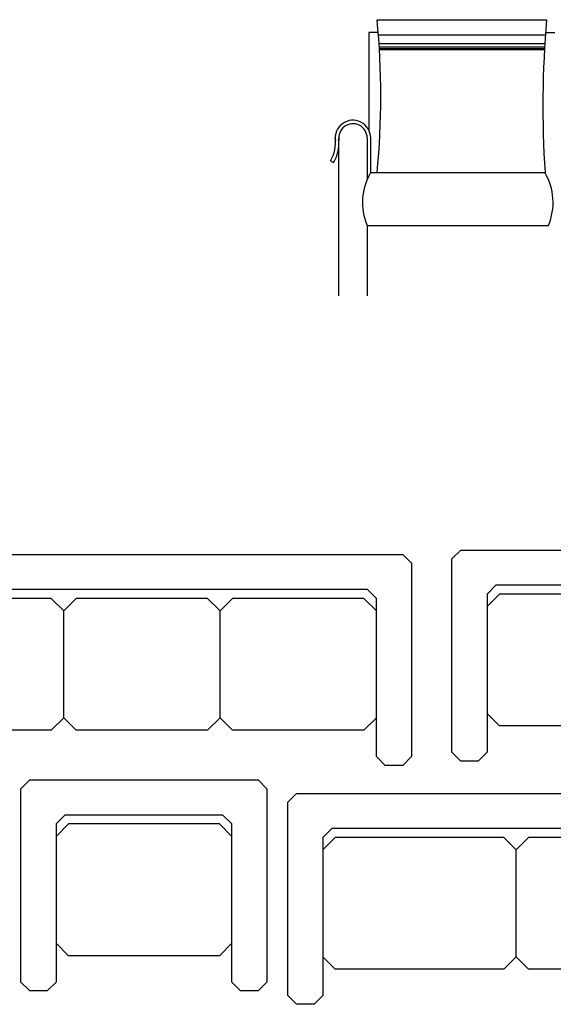
# Model space of a CAD drawing. Units: millimetres. Extents: x -8967 to -8955.2, y 21950.9 to 21969.9.
# Drawn here: x -8959.7 to -8958.2, y 21962.6 to 21965.4 of the extents above; entities that cross this region are included whole.
import ezdxf

# ---------------------------------------------------------------- set-up
doc = ezdxf.new("R2010")
doc.units = ezdxf.units.MM
doc.header["$LTSCALE"] = 0.5
doc.layers.add('aStavba-az_objekt', color=7, linetype='Continuous')

msp = doc.modelspace()

# ---------------------------------------------------------------- linework, layer by layer
at = {"layer": 'aStavba-az_objekt'}
for p, q in [((-8958.6544, 21965.3544), (-8958.1719, 21965.3544)), ((-8958.6777, 21965.3179), (-8958.6777, 21965.0395)), ((-8958.6512, 21965.3179), (-8958.6777, 21965.3179)), ((-8958.6506, 21965.3114), (-8958.1757, 21965.3114)), ((-8958.1752, 21965.3179), (-8958.1487, 21965.3179)), ((-8958.6488, 21965.2864), (-8958.1775, 21965.2864)), ((-8958.6482, 21965.277), (-8958.1781, 21965.277)), ((-8958.648, 21965.2724), (-8958.1784, 21965.2724)), ((-8958.6478, 21965.2692), (-8958.1786, 21965.2692)), ((-8958.6828, 21965.0178), (-8958.6828, 21964.8992)), ((-8958.6728, 21965.0178), (-8958.6728, 21964.9192)), ((-8958.7638, 21964.9911), (-8958.7638, 21964.5683)), ((-8958.7871, 21964.9527), (-8958.7785, 21964.9477)), ((-8958.6728, 21964.9192), (-8958.1766, 21964.9192)), ((-8958.6828, 21964.7692), (-8958.1666, 21964.7692)), ((-8958.6828, 21964.7692), (-8958.6828, 21964.5683)), ((-8960.5114, 21963.8328), (-8958.5814, 21963.8328)), ((-8958.5814, 21963.8328), (-8958.5564, 21963.8078)), ((-8958.4415, 21963.82), (-8958.4165, 21963.845)), ((-8958.4165, 21963.845), (-8957.0965, 21963.845)), ((-8958.5564, 21963.8078), (-8958.5564, 21963.2578)), ((-8958.4415, 21963.27), (-8958.4415, 21963.82)), ((-8958.3165, 21963.745), (-8958.3415, 21963.72)), ((-8957.1965, 21963.745), (-8958.3165, 21963.745)), ((-8958.6814, 21963.7328), (-8960.4114, 21963.7328)), ((-8958.6564, 21963.7078), (-8958.6814, 21963.7328)), ((-8958.3062, 21963.72), (-8958.3415, 21963.6847)), ((-8958.3415, 21963.72), (-8958.3415, 21963.27)), ((-8957.7919, 21963.72), (-8958.3062, 21963.72)), ((-8959.5817, 21963.7078), (-8959.956, 21963.7078)), ((-8959.5817, 21963.7078), (-8959.5464, 21963.6724)), ((-8959.511, 21963.7078), (-8959.5464, 21963.6724)), ((-8959.1367, 21963.7078), (-8959.511, 21963.7078)), ((-8959.1367, 21963.7078), (-8959.1014, 21963.6724)), ((-8959.066, 21963.7078), (-8959.1014, 21963.6724)), ((-8958.6917, 21963.7078), (-8959.066, 21963.7078)), ((-8958.6564, 21963.6724), (-8958.6917, 21963.7078)), ((-8958.6564, 21963.2578), (-8958.6564, 21963.7078)), ((-8959.5464, 21963.3681), (-8959.5464, 21963.6724)), ((-8959.5464, 21963.3681), (-8959.5464, 21963.6724)), ((-8959.1014, 21963.3681), (-8959.1014, 21963.6724)), ((-8959.1014, 21963.3681), (-8959.1014, 21963.6724)), ((-8958.3062, 21963.345), (-8958.3415, 21963.3804)), ((-8959.5817, 21963.3328), (-8959.5464, 21963.3681)), ((-8959.511, 21963.3328), (-8959.5464, 21963.3681)), ((-8959.1367, 21963.3328), (-8959.1014, 21963.3681)), ((-8959.066, 21963.3328), (-8959.1014, 21963.3681)), ((-8958.6564, 21963.3681), (-8958.6917, 21963.3328)), ((-8959.5817, 21963.3328), (-8959.956, 21963.3328)), ((-8959.1367, 21963.3328), (-8959.511, 21963.3328)), ((-8958.6917, 21963.3328), (-8959.066, 21963.3328)), ((-8957.7919, 21963.345), (-8958.3062, 21963.345)), ((-8958.4165, 21963.245), (-8958.4415, 21963.27)), ((-8958.3415, 21963.27), (-8958.3665, 21963.245)), ((-8958.6314, 21963.2328), (-8958.6564, 21963.2578)), ((-8958.5564, 21963.2578), (-8958.5814, 21963.2328)), ((-8958.3665, 21963.245), (-8958.4165, 21963.245)), ((-8958.5814, 21963.2328), (-8958.6314, 21963.2328)), ((-8959.668, 21963.1661), (-8959.643, 21963.1911)), ((-8959.643, 21963.1911), (-8958.993, 21963.1911)), ((-8958.993, 21963.1911), (-8958.968, 21963.1661)), ((-8959.668, 21962.6161), (-8959.668, 21963.1661)), ((-8958.968, 21963.1661), (-8958.968, 21962.6161)), ((-8958.9087, 21963.1279), (-8958.8837, 21963.1529)), ((-8958.8837, 21963.1529), (-8957.0837, 21963.1529)), ((-8958.9087, 21962.5779), (-8958.9087, 21963.1279)), ((-8959.543, 21963.0911), (-8959.568, 21963.0661)), ((-8959.093, 21963.0911), (-8959.543, 21963.0911)), ((-8959.068, 21963.0661), (-8959.093, 21963.0911)), ((-8959.5326, 21963.0661), (-8959.568, 21963.0307)), ((-8959.568, 21963.0661), (-8959.568, 21962.6161)), ((-8959.1033, 21963.0661), (-8959.5326, 21963.0661)), ((-8959.1033, 21963.0661), (-8959.068, 21963.0307)), ((-8959.068, 21962.6161), (-8959.068, 21963.0661)), ((-8958.7837, 21963.0529), (-8958.8087, 21963.0279)), ((-8957.1837, 21963.0529), (-8958.7837, 21963.0529)), ((-8958.7733, 21963.0279), (-8958.8087, 21962.9925)), ((-8958.8087, 21963.0279), (-8958.8087, 21962.5779)), ((-8958.294, 21963.0279), (-8958.7733, 21963.0279)), ((-8958.294, 21963.0279), (-8958.2587, 21962.9925)), ((-8958.2233, 21963.0279), (-8958.2587, 21962.9925)), ((-8957.744, 21963.0279), (-8958.2233, 21963.0279)), ((-8958.2587, 21962.6882), (-8958.2587, 21962.9925)), ((-8959.5326, 21962.6911), (-8959.568, 21962.7264)), ((-8959.1033, 21962.6911), (-8959.068, 21962.7264)), ((-8959.1033, 21962.6911), (-8959.5326, 21962.6911)), ((-8958.7733, 21962.6529), (-8958.8087, 21962.6882)), ((-8958.294, 21962.6529), (-8958.2587, 21962.6882)), ((-8958.2233, 21962.6529), (-8958.2587, 21962.6882)), ((-8958.294, 21962.6529), (-8958.7733, 21962.6529)), ((-8957.744, 21962.6529), (-8958.2233, 21962.6529)), ((-8959.643, 21962.5911), (-8959.668, 21962.6161)), ((-8959.593, 21962.5911), (-8959.643, 21962.5911)), ((-8959.568, 21962.6161), (-8959.593, 21962.5911)), ((-8959.043, 21962.5911), (-8959.068, 21962.6161)), ((-8958.993, 21962.5911), (-8959.043, 21962.5911)), ((-8958.968, 21962.6161), (-8958.993, 21962.5911)), ((-8958.8837, 21962.5529), (-8958.9087, 21962.5779)), ((-8958.8087, 21962.5779), (-8958.8337, 21962.5529)), ((-8958.8337, 21962.5529), (-8958.8837, 21962.5529))]:
    msp.add_line(p, q, dxfattribs=at)
for centre, radius, start, end in [((-8960.8967, 21965.1368), 2.2529, 354.457, 5.543), ((-8955.2929, 21965.106), 2.8897, 175.0681, 183.7062), ((-8958.7232, 21965.0178), 0.0505, 0, 189.4611), ((-8958.7232, 21965.0178), 0.0405, 0, 190.2624), ((-8958.8768, 21965.0051), 0.1039, 329.7266, 7.0269), ((-8958.8768, 21965.0051), 0.1139, 329.7266, 2.7672), ((-8958.8768, 21965.0051), 0.1139, 2.7672, 7.0269), ((-8958.5284, 21964.8342), 0.1675, 149.5284, 202.8435), ((-8958.321, 21964.8342), 0.1675, 337.1565, 30.4716)]:
    msp.add_arc(centre, radius, start, end, dxfattribs=at)

doc.saveas('drawing.dxf')
